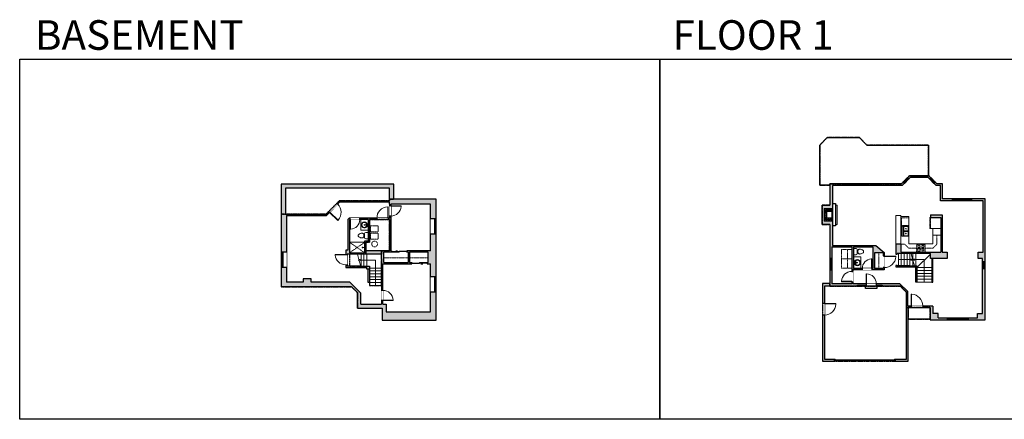
# Model space of a CAD drawing. Units: inches. Extents: x -1876 to 4124, y -2728 to -1480.
# Drawn here: x -1876 to 1201, y -2728 to -1480 of the extents above; entities that cross this region are included whole.
import ezdxf

# ---------------------------------------------------------------- set-up
doc = ezdxf.new("R2010")
doc.units = ezdxf.units.IN
doc.linetypes.add('Dash', pattern=[0.23622, 0.11811, -0.11811])
doc.layers.get('0').update_dxf_attribs({"color": 255})
doc.layers.get('Defpoints').update_dxf_attribs({"color": 6, "linetype": 'Dash'})
for name, color, linetype, lineweight in [('A-DOOR&WINDOWS', 4, 'Continuous', 9), ('A-OBJECT', 2, 'Continuous', 9), ('A-STAIRS', 1, 'Continuous', 15)]:
    doc.layers.add(name, color=color, linetype=linetype, lineweight=lineweight)
doc.layers.add('A-WALL', color=252, linetype='Continuous')
doc.styles.add('ATTR', font='romans.shx', dxfattribs={"width": 0.8, "height": 1.075})
doc.styles.get("Standard").update_dxf_attribs({"font": 'arial.ttf'})

# ---------------------------------------------------------------- blocks, each defined once
blk = doc.blocks.new('*U76')
at = {"layer": 'A-OBJECT', "linetype": 'ByBlock', "lineweight": -2}
for p, q in [((-10, 162), (-10, 51)), ((10, 162), (10, 51))]:
    blk.add_line(p, q, dxfattribs=at)
for centre, radius, start, end in [((0, 0), 241, 90, 270), ((0, 0), 201, 165.30711, 14.69289), ((-95, 19), 105, 120.79274, 162.19039), ((0, -318), 452, 91.20673, 109.20864), ((-51, 162), 12.7, 360, 180), ((-51, 162), 12.7, 180, 360), ((0, 0), 20.6, 360, 180), ((0, 162), 9.52, 360, 180), ((0, 51), 9.52, 180, 360), ((0, 0), 241, 270, 90), ((0, -318), 452, 70.79136, 88.79327), ((51, 162), 12.7, 0, 180), ((51, 162), 12.7, 180, 360), ((95, 19), 105, 17.80961, 59.20726), ((0, 0), 20.6, 180, 360)]:
    blk.add_arc(centre, radius, start, end, dxfattribs=at)
blk = doc.blocks.new('*U221')
at = {"color": 0, "linetype": 'ByBlock', "lineweight": -2}
for p, q in [((48.8, 79), (48.8, 0)), ((48.8, 0), (0, 0))]:
    blk.add_line(p, q, dxfattribs=at)
at = {"color": 0, "linetype": 'ByBlock', "lineweight": -2, "transparency": 33554687}
blk.add_lwpolyline([(3.5, 2.7), (0, 0), (3.5, -2.7)], dxfattribs=at)
blk = doc.blocks.new('blocks$0$Toilet-Domestic-2D - Toilet-Domestic-2D-1228486-SUBSTRUCTURE Copy 1')
at = {"layer": 'A-OBJECT', "color": 0, "linetype": 'ByBlock', "lineweight": -2}
for p, q in [((-48, 787), (-70, 774)), ((-13, 799), (-48, 787)), ((13, 799), (-13, 799)), ((48, 787), (13, 799)), ((70, 774), (48, 787)), ((-253, 0), (-253, 196)), ((-186, 545), (-190, 495)), ((-190, 495), (-188, 469)), ((-188, 469), (-184, 444)), ((-172, 596), (-186, 545)), ((-184, 444), (-177, 418)), ((-177, 418), (-163, 393)), ((-154, 647), (-172, 596)), ((-163, 393), (-132, 368)), ((-159, 291), (159, 291)), ((-130, 698), (-154, 647)), ((-132, 368), (-97, 355)), ((-123, 291), (-132, 368)), ((-95, 749), (-130, 698)), ((-97, 355), (-25, 342)), ((-70, 774), (-95, 749)), ((-25, 342), (25, 342)), ((25, 342), (97, 355)), ((95, 749), (70, 774)), ((130, 698), (95, 749)), ((97, 355), (132, 368)), ((123, 291), (132, 368)), ((154, 647), (130, 698)), ((132, 368), (163, 393)), ((172, 596), (154, 647)), ((163, 393), (177, 418)), ((186, 545), (172, 596)), ((177, 418), (184, 444)), ((184, 444), (188, 469)), ((190, 495), (186, 545)), ((188, 469), (190, 495)), ((253, 196), (253, 0))]:
    blk.add_line(p, q, dxfattribs=at)
blk.add_lwpolyline([(253, 0), (-253, 0)], dxfattribs=at)
for centre, start, end in [((-159, 196), 90, 180), ((159, 196), 0, 90)]:
    blk.add_arc(centre, 94.6, start, end, dxfattribs=at)
blk = doc.blocks.new('shower')
at = {"color": 0, "linetype": 'ByBlock', "lineweight": -2, "ltscale": 10, "transparency": 33554687}
for p, q in [((-1.8, 0), (1.8, 0)), ((-1.8, -0.4), (-1.8, 0)), ((1.8, -0.4), (1.8, 0)), ((-1.8, -0.4), (1.8, -0.4)), ((-0.4, -18.5), (-0.4, -0.4)), ((0, -18.9), (0, -18.9)), ((0.4, -18.5), (0.4, -0.4))]:
    blk.add_line(p, q, dxfattribs=at)
for radius, start, end in [(2.97, 97.61702, 82.38298), (0.394, 180, 0)]:
    blk.add_arc((0, -18.5), radius, start, end, dxfattribs=at)
blk = doc.blocks.new('*U222')
at = {"color": 0, "linetype": 'ByBlock', "lineweight": -2}
for p, q in [((33.8, 70), (33.8, 0)), ((33.8, 0), (0, 0))]:
    blk.add_line(p, q, dxfattribs=at)
at = {"color": 0, "linetype": 'ByBlock', "lineweight": -2, "transparency": 33554687}
blk.add_lwpolyline([(3.5, 2.7), (0, 0), (3.5, -2.7)], dxfattribs=at)
blk = doc.blocks.new('*U223')
at = {"color": 0, "linetype": 'ByBlock', "lineweight": -2}
blk.add_line((42.8, 0), (0, 0), dxfattribs=at)
at = {"color": 0, "linetype": 'ByBlock', "lineweight": -2, "transparency": 33554687}
blk.add_lwpolyline([(3.5, 2.7), (0, 0), (3.5, -2.7)], dxfattribs=at)
blk = doc.blocks.new('*U169')
blk.add_wipeout([(0, 30), (0, -195), (1486, -195), (1486, 30)]).dxf.layer = 'A-DOOR&WINDOWS'
at = {"color": 0, "linetype": 'ByBlock', "lineweight": -2, "transparency": 33554687}
blk.add_lwpolyline([(51, 1485), (0, 1485), (0, 0), (51, 0)], close=True, dxfattribs=at)
blk.add_arc((0, 0), 1486, 0, 86.82115, dxfattribs=at)
at = {"layer": 'A-WALL', "transparency": 33554687}
for points in [[(0, 0), (0, -165)], [(1486, 0), (1486, -165)]]:
    blk.add_lwpolyline(points, dxfattribs=at)
blk = doc.blocks.new('*U168')
blk.add_wipeout([(0, 30), (0, -195), (1238, -195), (1238, 30)]).dxf.layer = 'A-DOOR&WINDOWS'
at = {"color": 0, "linetype": 'ByBlock', "lineweight": -2, "transparency": 33554687}
blk.add_lwpolyline([(51, 1237), (0, 1237), (0, 0), (51, 0)], close=True, dxfattribs=at)
blk.add_arc((0, 0), 1238, 0, 86.82115, dxfattribs=at)
at = {"layer": 'A-WALL', "transparency": 33554687}
for points in [[(0, 0), (0, -165)], [(1238, 0), (1238, -165)]]:
    blk.add_lwpolyline(points, dxfattribs=at)
blk = doc.blocks.new('*U172')
blk.add_wipeout([(0, 30), (0, -195), (1321, -195), (1321, 30)]).dxf.layer = 'A-DOOR&WINDOWS'
at = {"color": 0, "linetype": 'ByBlock', "lineweight": -2, "transparency": 33554687}
blk.add_lwpolyline([(51, 1319), (0, 1319), (0, 0), (51, 0)], close=True, dxfattribs=at)
blk.add_arc((0, 0), 1321, 0, 86.82115, dxfattribs=at)
at = {"layer": 'A-WALL', "transparency": 33554687}
for points in [[(0, 0), (0, -165)], [(1321, 0), (1321, -165)]]:
    blk.add_lwpolyline(points, dxfattribs=at)
blk = doc.blocks.new('*U227')
blk.add_wipeout([(0, 30), (0, -236), (1321, -236), (1321, 30)]).dxf.layer = 'A-DOOR&WINDOWS'
at = {"color": 0, "linetype": 'ByBlock', "lineweight": -2, "transparency": 33554687}
blk.add_lwpolyline([(51, 1319), (0, 1319), (0, 0), (51, 0)], close=True, dxfattribs=at)
blk.add_arc((0, 0), 1321, 0, 86.82115, dxfattribs=at)
at = {"layer": 'A-WALL', "transparency": 33554687}
for points in [[(0, 0), (0, -206)], [(1321, 0), (1321, -206)]]:
    blk.add_lwpolyline(points, dxfattribs=at)
blk = doc.blocks.new('*U84')
at = {"layer": 'A-DOOR&WINDOWS', "transparency": 33554687}
blk.add_hatch(color=9, dxfattribs=at).paths.add_polyline_path([(14, 12.2), (14, 13.2), (11, 12.7)], flags=0)
at = {"layer": 'A-DOOR&WINDOWS', "color": 9, "transparency": 33554687}
for p, q in [((14, 13.2), (11, 12.7)), ((23, 12.7), (11, 12.7)), ((11, 12.7), (14, 12.2)), ((14, 12.2), (14, 13.2))]:
    blk.add_line(p, q, dxfattribs=at)
at = {"layer": 'A-DOOR&WINDOWS', "color": 0, "linetype": 'ByBlock', "lineweight": -2, "transparency": 33554687}
for points in [[(-53.3, 9.9), (-53.3, 6.6), (0, 6.6), (0, 9.9)], [(0, 6.6), (0, 3.2), (53.3, 3.2), (53.3, 6.6)]]:
    blk.add_lwpolyline(points, close=True, dxfattribs=at)
at = {"layer": 'A-WALL', "transparency": 33554687}
for points in [[(-53.3, 2.1), (-53.3, 11)], [(53.3, 2.1), (53.3, 11)]]:
    blk.add_lwpolyline(points, dxfattribs=at)
blk = doc.blocks.new('*U225')
at = {"color": 252}
blk.add_wipeout([(25.5, 0), (25.5, -18), (-22.5, -18), (-22.5, 0)], dxfattribs=at)
at = {"color": 4}
for points in [[(3, -6), (3, -3.7), (3, -3.7), (3, -2.3), (3, -2.3), (3, 0), (0, 0), (0, -6)], [(22.5, -6), (22.5, -3.7), (22.5, -3.7), (22.5, -2.3), (22.5, -2.3), (22.5, 0), (25.5, 0), (25.5, -6)], [(-19.5, -6), (-19.5, -3.7), (-19.5, -3.7), (-19.5, -2.3), (-19.5, -2.3), (-19.5, 0), (-22.5, 0), (-22.5, -6)], [(0, -6), (0, -3.7), (0, -3.7), (0, -2.3), (0, -2.3), (0, 0), (3, 0), (3, -6)]]:
    blk.add_lwpolyline(points, close=True, dxfattribs=at)
at = {"color": 9}
for points in [[(3, 0), (22.5, 0)], [(0, 0), (-19.5, 0)], [(0, -6), (-19.5, -6)], [(3, -6), (22.5, -6)]]:
    blk.add_lwpolyline(points, dxfattribs=at)
for points in [[(0, -3), (-19.5, -3), (-19.5, -3), (0, -3)], [(3, -3), (22.5, -3), (22.5, -3), (3, -3)]]:
    blk.add_lwpolyline(points, close=True, dxfattribs=at)
at = {"layer": 'A-WALL'}
for points in [[(25.5, 0), (25.5, -18)], [(-22.5, 0), (-22.5, -18)]]:
    blk.add_lwpolyline(points, dxfattribs=at)
blk = doc.blocks.new('*U226')
at = {"color": 252}
blk.add_wipeout([(25.5, 0), (25.5, -17), (-22.5, -17), (-22.5, 0)], dxfattribs=at)
at = {"color": 4}
for points in [[(3, -6), (3, -3.7), (3, -3.7), (3, -2.3), (3, -2.3), (3, 0), (0, 0), (0, -6)], [(22.5, -6), (22.5, -3.7), (22.5, -3.7), (22.5, -2.3), (22.5, -2.3), (22.5, 0), (25.5, 0), (25.5, -6)], [(-19.5, -6), (-19.5, -3.7), (-19.5, -3.7), (-19.5, -2.3), (-19.5, -2.3), (-19.5, 0), (-22.5, 0), (-22.5, -6)], [(0, -6), (0, -3.7), (0, -3.7), (0, -2.3), (0, -2.3), (0, 0), (3, 0), (3, -6)]]:
    blk.add_lwpolyline(points, close=True, dxfattribs=at)
at = {"color": 9}
for points in [[(3, 0), (22.5, 0)], [(0, 0), (-19.5, 0)], [(0, -6), (-19.5, -6)], [(3, -6), (22.5, -6)]]:
    blk.add_lwpolyline(points, dxfattribs=at)
for points in [[(0, -3), (-19.5, -3), (-19.5, -3), (0, -3)], [(3, -3), (22.5, -3), (22.5, -3), (3, -3)]]:
    blk.add_lwpolyline(points, close=True, dxfattribs=at)
at = {"layer": 'A-WALL'}
for points in [[(25.5, 0), (25.5, -17)], [(-22.5, 0), (-22.5, -17)]]:
    blk.add_lwpolyline(points, dxfattribs=at)
blk = doc.blocks.new('*U229')
at = {"layer": 'A-OBJECT', "color": 0, "linetype": 'ByBlock', "lineweight": -2}
for p, q in [((389, 54), (-295, 54)), ((-295, 54), (-295, -606)), ((389, 54), (389, -606)), ((-295, -547), (389, -547)), ((-295, -606), (389, -606))]:
    blk.add_line(p, q, dxfattribs=at)
at = {"layer": 'A-OBJECT', "color": 252, "linetype": 'Continuous', "lineweight": -2}
for p, q in [((-184, -59), (-225, -17)), ((-184, -196), (-225, -238)), ((-167, -343), (-198, -311)), ((-167, -445), (-198, -476)), ((-64, -343), (-33, -311)), ((-64, -445), (-33, -476)), ((-47, -59), (-5, -17)), ((-47, -196), (-5, -238)), ((152, -76), (121, -45)), ((152, -179), (121, -210)), ((158, -343), (127, -311)), ((158, -445), (127, -476)), ((255, -76), (286, -45)), ((255, -179), (286, -210)), ((261, -343), (292, -311)), ((261, -445), (292, -476))]:
    blk.add_line(p, q, dxfattribs=at)
at = {"layer": 'A-OBJECT', "color": 0, "linetype": 'Continuous', "lineweight": -2}
for p, q in [((-115, -128), (-115, -128)), ((-115, -394), (-115, -394)), ((203, -128), (203, -128)), ((209, -394), (209, -394))]:
    blk.add_line(p, q, dxfattribs=at)
for centre, radius in [((-115, -128), 122), ((-115, -394), 91.7), ((203, -128), 91.7), ((209, -394), 91.7), ((153, -577), 23.6), ((212, -577), 23.6), ((271, -577), 23.6), ((330, -577), 23.6)]:
    blk.add_circle(centre, radius, dxfattribs=at)
at = {"layer": 'A-OBJECT', "color": 250, "linetype": 'Continuous', "lineweight": -2}
for centre, radius in [((-115, -128), 108), ((-115, -394), 80.8), ((203, -128), 80.8), ((209, -394), 80.8)]:
    blk.add_circle(centre, radius, dxfattribs=at)
blk = doc.blocks.new('A$Caff266a9')
at = {"layer": 'A-OBJECT', "transparency": 33554687}
for points in [[(24, 10), (8, 10), (8, 30), (24, 30), (24, 40), (0, 40), (0, 0), (24, 0), (24, 10)], [(24, 30), (24, 10)]]:
    blk.add_lwpolyline(points, dxfattribs=at)
blk = doc.blocks.new('*U228')
at = {"layer": 'A-OBJECT', "color": 0, "linetype": 'ByBlock', "lineweight": -2, "transparency": 33554687}
for p, q in [((-36.3, -34.6), (-36.3, -36.5)), ((-34.8, -34.8), (-35.5, -36.7)), ((-1.5, -34.8), (-0.8, -36.7)), ((-0.1, -34.6), (-0.1, -36.5))]:
    blk.add_line(p, q, dxfattribs=at)
blk.add_lwpolyline([(-0.1, -35.3), (0, 0), (-36.2, 0), (-36.3, -35.3)], close=True, dxfattribs=at)
for points in [[(-36.3, -36), (-36.3, -37, 0.414214), (-36.1, -37.3), (-18.6, -37.3, 0.414214), (-18.4, -37), (-18.4, -36, 0.414214), (-18.6, -35.8), (-35.2, -35.8)], [(-0.1, -36), (-0.1, -37, -0.414214), (-0.3, -37.3), (-17.8, -37.3, -0.414214), (-18, -37), (-18, -36, -0.414214), (-17.8, -35.8), (-1.2, -35.8)]]:
    blk.add_lwpolyline(points, format="xyb", dxfattribs=at)
for centre, radius in [((-35.5, -34.6), 0.748), ((-35.9, -36.5), 0.394), ((-35.9, -36.5), 0.118), ((-35.5, -34.6), 0.118), ((-0.8, -34.6), 0.748), ((-0.8, -34.6), 0.118), ((-0.5, -36.5), 0.394), ((-0.5, -36.5), 0.118)]:
    blk.add_circle(centre, radius, dxfattribs=at)
blk = doc.blocks.new('*U73')
at = {"layer": 'A-DOOR&WINDOWS', "color": 0, "linetype": 'ByBlock', "lineweight": -2, "transparency": 33554687}
for points in [[(3, 0), (0, 0), (0, 4), (3, 4)], [(189, 2), (189, 0), (3, 0), (3, 2)], [(192, 0), (189, 0), (189, 4), (192, 4)]]:
    blk.add_lwpolyline(points, close=True, dxfattribs=at)
at = {"layer": 'A-WALL', "color": 0, "linetype": 'ByBlock', "lineweight": -2, "transparency": 33554687}
blk.add_line((0, 4), (0, 0), dxfattribs=at)
blk = doc.blocks.new("32'' Sink Double PV")
for p, q in [((-16, -4), (16, -4)), ((-0.75, -18.5), (-0.75, -6.5)), ((0.75, -6.5), (0.75, -18.5))]:
    blk.add_line(p, q)
for points in [[(-14.5, 0), (14.5, 0)], [(-16, -19.5), (-16, -1.5)], [(-14.5, -18.5), (-14.5, -6.5)], [(14.5, -21), (-14.5, -21)], [(-13.5, -5.5), (-1.75, -5.5)], [(-1.75, -19.5), (-13.5, -19.5)], [(1.75, -5.5), (13.5, -5.5)], [(13.5, -19.5), (1.75, -19.5)], [(14.5, -6.5), (14.5, -18.5)], [(16, -1.5), (16, -19.5)]]:
    blk.add_lwpolyline(points)
for centre, radius in [((-7.5, -12.5), 1), ((-7.5, -12.5), 0.5), ((7.5, -12.5), 1), ((7.5, -12.5), 0.5)]:
    blk.add_circle(centre, radius)
for centre, radius, start, end in [((-14.5, -1.5), 1.5, 90, 180), ((14.5, -1.5), 1.5, 0, 90), ((-14.5, -19.5), 1.5, 180, 270), ((-13.5, -6.5), 1, 90, 180), ((-13.5, -18.5), 1, 180, 270), ((-1.75, -6.5), 1, 0, 90), ((-1.75, -18.5), 1, 270, 0), ((1.75, -6.5), 1, 90, 180), ((1.75, -18.5), 1, 180, 270), ((13.5, -6.5), 1, 0, 90), ((13.5, -18.5), 1, 270, 0), ((14.5, -19.5), 1.5, 270, 0)]:
    blk.add_arc(centre, radius, start, end)
at = {"style": 'ATTR', "width": 0.8, "flags": 9}
blk.add_attdef('ESTCODE', (0, 0), '', height=0.0064, dxfattribs=at)
blk = doc.blocks.new('*U80')
at = {"layer": 'A-OBJECT', "linetype": 'Dash'}
for p, q in [((0, -13), (29.1, -13)), ((29.1, -13), (58.2, -13))]:
    blk.add_line(p, q, dxfattribs=at)
at = {"layer": 'A-OBJECT', "color": 0, "linetype": 'ByBlock', "lineweight": -2, "transparency": 33554687}
for points in [[(0, -31.3), (0, 0), (29.1, 0), (29.1, -31.3)], [(29.1, -31.3), (29.1, 0), (58.2, 0), (58.2, -31.3)]]:
    blk.add_lwpolyline(points, close=True, dxfattribs=at)
blk = doc.blocks.new('*U191')
at = {"color": 252}
blk.add_wipeout([(25.5, 0), (25.5, -6), (-22.5, -6), (-22.5, 0)], dxfattribs=at)
at = {"color": 4}
for points in [[(3, -6), (3, -3.7), (3, -3.7), (3, -2.3), (3, -2.3), (3, 0), (0, 0), (0, -6)], [(22.5, -6), (22.5, -3.7), (22.5, -3.7), (22.5, -2.3), (22.5, -2.3), (22.5, 0), (25.5, 0), (25.5, -6)], [(-19.5, -6), (-19.5, -3.7), (-19.5, -3.7), (-19.5, -2.3), (-19.5, -2.3), (-19.5, 0), (-22.5, 0), (-22.5, -6)], [(0, -6), (0, -3.7), (0, -3.7), (0, -2.3), (0, -2.3), (0, 0), (3, 0), (3, -6)]]:
    blk.add_lwpolyline(points, close=True, dxfattribs=at)
at = {"color": 9}
for points in [[(3, 0), (22.5, 0)], [(0, 0), (-19.5, 0)], [(0, -6), (-19.5, -6)], [(3, -6), (22.5, -6)]]:
    blk.add_lwpolyline(points, dxfattribs=at)
for points in [[(0, -3), (-19.5, -3), (-19.5, -3), (0, -3)], [(3, -3), (22.5, -3), (22.5, -3), (3, -3)]]:
    blk.add_lwpolyline(points, close=True, dxfattribs=at)
at = {"layer": 'A-WALL'}
for points in [[(25.5, 0), (25.5, -6)], [(-22.5, 0), (-22.5, -6)]]:
    blk.add_lwpolyline(points, dxfattribs=at)
blk = doc.blocks.new('*U230')
at = {"color": 252}
blk.add_wipeout([(20, 0), (20, -6), (0, -6), (0, 0)], dxfattribs=at)
at = {"color": 4}
for points in [[(3, -6), (3, -3.7), (3, -3.7), (3, -2.3), (3, -2.3), (3, 0), (0, 0), (0, -6)], [(17, -6), (17, -3.7), (17, -3.7), (17, -2.3), (17, -2.3), (17, 0), (20, 0), (20, -6)]]:
    blk.add_lwpolyline(points, close=True, dxfattribs=at)
at = {"color": 9}
for points in [[(3, 0), (17, 0)], [(3, -6), (17, -6)]]:
    blk.add_lwpolyline(points, dxfattribs=at)
blk.add_lwpolyline([(3, -3), (17, -3), (17, -3), (3, -3)], close=True, dxfattribs=at)
at = {"layer": 'A-WALL'}
for points in [[(0, 0), (0, -6)], [(20, 0), (20, -6)]]:
    blk.add_lwpolyline(points, dxfattribs=at)
blk = doc.blocks.new('*U231')
at = {"color": 252}
blk.add_wipeout([(42, 0), (42, -6), (0, -6), (0, 0)], dxfattribs=at)
at = {"color": 4}
for points in [[(3, -6), (3, -3.7), (3, -3.7), (3, -2.3), (3, -2.3), (3, 0), (0, 0), (0, -6)], [(39, -6), (39, -3.7), (39, -3.7), (39, -2.3), (39, -2.3), (39, 0), (42, 0), (42, -6)]]:
    blk.add_lwpolyline(points, close=True, dxfattribs=at)
at = {"color": 9}
for points in [[(3, 0), (39, 0)], [(3, -6), (39, -6)]]:
    blk.add_lwpolyline(points, dxfattribs=at)
blk.add_lwpolyline([(3, -3), (39, -3), (39, -3), (3, -3)], close=True, dxfattribs=at)
at = {"layer": 'A-WALL'}
for points in [[(0, 0), (0, -6)], [(42, 0), (42, -6)]]:
    blk.add_lwpolyline(points, dxfattribs=at)
blk = doc.blocks.new('*U189')
at = {"color": 252}
blk.add_wipeout([(24, 0), (24, -6), (0, -6), (0, 0)], dxfattribs=at)
at = {"color": 4}
for points in [[(3, -6), (3, -3.7), (3, -3.7), (3, -2.3), (3, -2.3), (3, 0), (0, 0), (0, -6)], [(21, -6), (21, -3.7), (21, -3.7), (21, -2.3), (21, -2.3), (21, 0), (24, 0), (24, -6)]]:
    blk.add_lwpolyline(points, close=True, dxfattribs=at)
at = {"color": 9}
for points in [[(3, 0), (21, 0)], [(3, -6), (21, -6)]]:
    blk.add_lwpolyline(points, dxfattribs=at)
blk.add_lwpolyline([(3, -3), (21, -3), (21, -3), (3, -3)], close=True, dxfattribs=at)
at = {"layer": 'A-WALL'}
for points in [[(0, 0), (0, -6)], [(24, 0), (24, -6)]]:
    blk.add_lwpolyline(points, dxfattribs=at)
blk = doc.blocks.new('*U232')
at = {"color": 252}
blk.add_wipeout([(19.5, 0), (19.5, -6), (-16.5, -6), (-16.5, 0)], dxfattribs=at)
at = {"color": 4}
for points in [[(-13.5, -6), (-13.5, -3.7), (-13.5, -3.7), (-13.5, -2.3), (-13.5, -2.3), (-13.5, 0), (-16.5, 0), (-16.5, -6)], [(3, -6), (3, -3.7), (3, -3.7), (3, -2.3), (3, -2.3), (3, 0), (0, 0), (0, -6)], [(0, -6), (0, -3.7), (0, -3.7), (0, -2.3), (0, -2.3), (0, 0), (3, 0), (3, -6)], [(16.5, -6), (16.5, -3.7), (16.5, -3.7), (16.5, -2.3), (16.5, -2.3), (16.5, 0), (19.5, 0), (19.5, -6)]]:
    blk.add_lwpolyline(points, close=True, dxfattribs=at)
at = {"color": 9}
for points in [[(0, 0), (-13.5, 0)], [(3, 0), (16.5, 0)], [(0, -6), (-13.5, -6)], [(3, -6), (16.5, -6)]]:
    blk.add_lwpolyline(points, dxfattribs=at)
for points in [[(0, -3), (-13.5, -3), (-13.5, -3), (0, -3)], [(3, -3), (16.5, -3), (16.5, -3), (3, -3)]]:
    blk.add_lwpolyline(points, close=True, dxfattribs=at)
at = {"layer": 'A-WALL'}
for points in [[(-16.5, 0), (-16.5, -6)], [(19.5, 0), (19.5, -6)]]:
    blk.add_lwpolyline(points, dxfattribs=at)
blk = doc.blocks.new('*U233')
blk.add_wipeout([(0, 30), (0, -278), (1486, -278), (1486, 30)]).dxf.layer = 'A-DOOR&WINDOWS'
at = {"color": 0, "linetype": 'ByBlock', "lineweight": -2, "transparency": 33554687}
blk.add_lwpolyline([(51, 1485), (0, 1485), (0, 0), (51, 0)], close=True, dxfattribs=at)
blk.add_arc((0, 0), 1486, 0, 86.82115, dxfattribs=at)
at = {"layer": 'A-WALL', "transparency": 33554687}
for points in [[(0, 0), (0, -248)], [(1486, 0), (1486, -248)]]:
    blk.add_lwpolyline(points, dxfattribs=at)
blk = doc.blocks.new('*U234')
at = {"color": 252}
blk.add_wipeout([(14, 0), (14, -6), (0, -6), (0, 0)], dxfattribs=at)
at = {"color": 4}
for points in [[(3, -6), (3, -3.7), (3, -3.7), (3, -2.3), (3, -2.3), (3, 0), (0, 0), (0, -6)], [(11, -6), (11, -3.7), (11, -3.7), (11, -2.3), (11, -2.3), (11, 0), (14, 0), (14, -6)]]:
    blk.add_lwpolyline(points, close=True, dxfattribs=at)
at = {"color": 9}
for points in [[(3, 0), (11, 0)], [(3, -6), (11, -6)]]:
    blk.add_lwpolyline(points, dxfattribs=at)
blk.add_lwpolyline([(3, -3), (11, -3), (11, -3), (3, -3)], close=True, dxfattribs=at)
at = {"layer": 'A-WALL'}
for points in [[(0, 0), (0, -6)], [(14, 0), (14, -6)]]:
    blk.add_lwpolyline(points, dxfattribs=at)
blk = doc.blocks.new('*U235')
at = {"color": 252}
blk.add_wipeout([(34.5, 0), (34.5, -6), (-31.5, -6), (-31.5, 0)], dxfattribs=at)
at = {"color": 4}
for points in [[(3, -6), (3, -3.7), (3, -3.7), (3, -2.3), (3, -2.3), (3, 0), (0, 0), (0, -6)], [(31.5, -6), (31.5, -3.7), (31.5, -3.7), (31.5, -2.3), (31.5, -2.3), (31.5, 0), (34.5, 0), (34.5, -6)], [(-28.5, -6), (-28.5, -3.7), (-28.5, -3.7), (-28.5, -2.3), (-28.5, -2.3), (-28.5, 0), (-31.5, 0), (-31.5, -6)], [(0, -6), (0, -3.7), (0, -3.7), (0, -2.3), (0, -2.3), (0, 0), (3, 0), (3, -6)]]:
    blk.add_lwpolyline(points, close=True, dxfattribs=at)
at = {"color": 9}
for points in [[(3, 0), (31.5, 0)], [(0, 0), (-28.5, 0)], [(0, -6), (-28.5, -6)], [(3, -6), (31.5, -6)]]:
    blk.add_lwpolyline(points, dxfattribs=at)
for points in [[(0, -3), (-28.5, -3), (-28.5, -3), (0, -3)], [(3, -3), (31.5, -3), (31.5, -3), (3, -3)]]:
    blk.add_lwpolyline(points, close=True, dxfattribs=at)
at = {"layer": 'A-WALL'}
for points in [[(34.5, 0), (34.5, -6)], [(-31.5, 0), (-31.5, -6)]]:
    blk.add_lwpolyline(points, dxfattribs=at)
blk = doc.blocks.new('*U236')
at = {"color": 252}
blk.add_wipeout([(22, 0), (22, -8), (0, -8), (0, 0)], dxfattribs=at)
at = {"color": 4}
for points in [[(3, -6), (3, -3.7), (3, -3.7), (3, -2.3), (3, -2.3), (3, 0), (0, 0), (0, -6)], [(19, -6), (19, -3.7), (19, -3.7), (19, -2.3), (19, -2.3), (19, 0), (22, 0), (22, -6)]]:
    blk.add_lwpolyline(points, close=True, dxfattribs=at)
at = {"color": 9}
for points in [[(3, 0), (19, 0)], [(3, -6), (19, -6)]]:
    blk.add_lwpolyline(points, dxfattribs=at)
blk.add_lwpolyline([(3, -3), (19, -3), (19, -3), (3, -3)], close=True, dxfattribs=at)
at = {"layer": 'A-WALL'}
for points in [[(0, 0), (0, -8)], [(22, 0), (22, -8)]]:
    blk.add_lwpolyline(points, dxfattribs=at)
blk = doc.blocks.new('*U238')
at = {"color": 252}
blk.add_wipeout([(31.5, 0), (31.5, -6), (-28.5, -6), (-28.5, 0)], dxfattribs=at)
at = {"color": 4}
for points in [[(3, -6), (3, -3.7), (3, -3.7), (3, -2.3), (3, -2.3), (3, 0), (0, 0), (0, -6)], [(28.5, -6), (28.5, -3.7), (28.5, -3.7), (28.5, -2.3), (28.5, -2.3), (28.5, 0), (31.5, 0), (31.5, -6)], [(-25.5, -6), (-25.5, -3.7), (-25.5, -3.7), (-25.5, -2.3), (-25.5, -2.3), (-25.5, 0), (-28.5, 0), (-28.5, -6)], [(0, -6), (0, -3.7), (0, -3.7), (0, -2.3), (0, -2.3), (0, 0), (3, 0), (3, -6)]]:
    blk.add_lwpolyline(points, close=True, dxfattribs=at)
at = {"color": 9}
for points in [[(3, 0), (28.5, 0)], [(0, 0), (-25.5, 0)], [(0, -6), (-25.5, -6)], [(3, -6), (28.5, -6)]]:
    blk.add_lwpolyline(points, dxfattribs=at)
for points in [[(0, -3), (-25.5, -3), (-25.5, -3), (0, -3)], [(3, -3), (28.5, -3), (28.5, -3), (3, -3)]]:
    blk.add_lwpolyline(points, close=True, dxfattribs=at)
at = {"layer": 'A-WALL'}
for points in [[(31.5, 0), (31.5, -6)], [(-28.5, 0), (-28.5, -6)]]:
    blk.add_lwpolyline(points, dxfattribs=at)

msp = doc.modelspace()

# ---------------------------------------------------------------- hatches: boundary and pattern name
at = {"layer": 'A-OBJECT', "transparency": 33554687}
h = msp.add_hatch(dxfattribs=at)
h.set_pattern_fill('ANSI31', color=256, scale=25, angle=375)
h.set_pattern_definition([(60, (-15736.0196, -5901.5115), (-2.7063294, 1.5625), [])])
h.paths.add_polyline_path([(662, -2069), (638, -2069), (638, -2109), (662, -2109), (662, -2099), (646, -2099), (646, -2079), (662, -2079)])
at = {"layer": 'A-WALL'}
h = msp.add_hatch(color=256, dxfattribs=at)
h.dxf.hatch_style = 1
h.paths.add_polyline_path([(994, -2397), (978, -2397), (978, -2373), (960, -2373), (960, -2379), (969, -2379), (969, -2417), (1022.5, -2417), (1022.5, -2411), (994, -2411)])
h.paths.add_polyline_path([(1141, -2258), (1133, -2258), (1133, -2397), (1117, -2397), (1117, -2411), (1088.5, -2411), (1088.5, -2417), (1141, -2417)])
h.paths.add_polyline_path([(1141, -2039), (1098.5, -2039), (1098.5, -2045), (1135, -2045), (1135, -2206), (1119, -2206), (1119, -2225), (1133, -2225), (1133, -2236), (1141, -2236)])
h.paths.add_polyline_path([(1022, -2206), (1007, -2206), (1007, -2089), (970, -2089), (970, -2097), (1003, -2097), (1003, -2206), (878, -2206), (878, -2180), (862, -2180), (862, -2212), (866, -2212), (866, -2210), (970, -2210), (970, -2225), (1022, -2225)])
h.paths.add_polyline_path([(1008, -1992), (990.5, -1992), (985.4, -1986.9), (981.1, -1991.1), (988, -1998), (1002, -1998), (1002, -2045), (1038.5, -2045), (1038.5, -2039), (1008, -2039)])
h.paths.add_polyline_path([(965.5, -1967), (960.5, -1967), (960.5, -1973), (963, -1973), (967, -1977), (971.2, -1972.8)])
h.paths.add_polyline_path([(912.5, -1967), (904.5, -1967), (898.9, -1972.6), (903.1, -1976.9), (907, -1973), (912.5, -1973)])
h.paths.add_polyline_path([(889, -1991), (884.8, -1986.8), (879.5, -1992), (806, -1992), (806, -1998), (882, -1998)])
h.paths.add_polyline_path([(782, -1992), (772, -1992), (772, -1998), (782, -1998)])
h.paths.add_polyline_path([(730, -1992), (721, -1992), (721, -1998), (730, -1998)], flags=17)
h.paths.add_polyline_path([(697, -1992), (656, -1992), (656, -2059), (632, -2059), (632, -2119), (656, -2119), (656, -2224.5), (662, -2224.5), (662, -2189), (724, -2189), (724, -2266), (728, -2266), (728, -2261), (757, -2261), (757, -2257), (730, -2257), (730, -2189), (790, -2189), (790, -2257), (787, -2257), (787, -2261), (826, -2261), (826, -2254), (822, -2254), (822, -2257), (795, -2257), (795, -2207.6), (822, -2207.6), (822, -2218), (826, -2218), (826, -2206.6), (800, -2185), (664, -2185), (664, -1998), (697, -1998)])
h.paths.add_polyline_path([(662, -2069), (662, -2079), (662, -2099), (662, -2109), (638, -2109), (638, -2069)], flags=16)
h.paths.add_polyline_path([(662, -2260.5), (656, -2260.5), (656, -2304), (633, -2304), (633, -2366), (639, -2366), (639, -2312), (662, -2312), (742, -2312), (742, -2309), (769, -2309), (769, -2305), (728, -2305), (728, -2298), (724, -2298), (724, -2305), (662, -2305)])
h.paths.add_polyline_path([(905, -2248), (866, -2248), (866, -2247), (862, -2247), (862, -2252), (905, -2252)])
h.paths.add_polyline_path([(875, -2305), (801, -2305), (801, -2309), (819, -2309), (819, -2312), (876.3, -2312), (895, -2330.7), (895, -2373), (895, -2540), (861, -2540), (861, -2544), (861, -2546), (901, -2546), (901, -2379), (910, -2379), (910, -2373), (899, -2373), (899, -2329)])
h.paths.add_polyline_path([(639, -2402), (633, -2402), (633, -2546), (669, -2546), (669, -2540), (639, -2540)])
h = msp.add_hatch(color=256, dxfattribs=at)
h.dxf.hatch_style = 1
h.paths.add_polyline_path([(-574, -2149.5), (-580, -2149.5), (-592, -2149.5), (-592, -2202), (-666, -2202), (-666, -2206), (-662, -2206), (-662, -2238), (-738, -2238), (-738, -2206), (-714, -2206), (-714, -2204), (-714, -2202), (-716, -2202), (-716, -2093), (-720, -2093), (-720, -2100), (-724, -2100), (-724, -2104), (-720, -2104), (-720, -2202), (-794, -2202), (-794, -2175), (-783, -2175), (-783, -2104), (-760, -2104), (-760, -2100), (-813, -2100), (-813, -2104), (-787, -2104), (-787, -2171), (-798, -2171), (-798, -2207.5), (-845, -2207.5), (-845, -2104), (-843, -2104), (-843, -2100), (-846, -2100), (-850, -2104), (-850, -2200), (-857, -2200), (-857, -2207.5), (-857, -2213), (-853, -2213), (-853, -2211.5), (-745, -2211.5), (-745, -2226.5), (-745, -2325), (-741, -2325), (-741, -2242), (-651, -2242), (-651, -2238), (-658, -2238), (-658, -2206), (-599, -2206), (-599, -2238), (-603, -2238), (-603, -2240), (-603, -2242), (-592, -2242), (-592, -2283), (-574, -2283)])
h.paths.add_polyline_path([(-574, -2331), (-580, -2331), (-592, -2331), (-592, -2392.5), (-731, -2392.5), (-731, -2368.5), (-741, -2368.5), (-741, -2357), (-745, -2357), (-745, -2368.5), (-810, -2368.5), (-810, -2333.5), (-844, -2299.5), (-965, -2299.5), (-965, -2289), (-990, -2289), (-990, -2299.5), (-1042, -2299.5), (-1042, -2253), (-1059, -2253), (-1059, -2313.5), (-1053, -2313.5), (-838.7, -2313.5), (-820, -2332.1), (-820, -2380.5), (-743, -2380.5), (-743, -2418.5), (-574, -2418.5)])
h.paths.add_polyline_path([(-574, -2040.5), (-707, -2040.5), (-707, -1993.5), (-1059, -1993.5), (-1059, -2205), (-1053, -2205), (-1042, -2205), (-1042, -2091), (-917, -2091), (-907.5, -2081.5), (-910.3, -2078.7), (-918.7, -2087), (-1045, -2087), (-1045, -2005.5), (-720, -2005.5), (-720, -2045), (-876.7, -2045), (-884.9, -2053.2), (-882, -2056), (-875, -2049), (-720, -2049), (-720, -2055.5), (-720, -2061), (-716, -2061), (-716, -2055.5), (-592, -2055.5), (-592, -2101.5), (-574, -2101.5)])
h.paths.add_polyline_path([(-783, -2249.5), (-810, -2249.5), (-853, -2249.5), (-853, -2245), (-857, -2245), (-857, -2253.5), (-810, -2253.5), (-791, -2253.5), (-791, -2259), (-783, -2259)], flags=17)

# ---------------------------------------------------------------- linework, layer by layer
at = {"layer": 'A-OBJECT', "transparency": 33554687}
for p, q in [((-798, -2174), (-845, -2174)), ((-798, -2175), (-845, -2175))]:
    msp.add_line(p, q, dxfattribs=at)
at = {"layer": 'A-OBJECT', "linetype": 'Dash', "transparency": 33554687}
for p, q in [((-845, -2207.5), (-798, -2175)), ((-845, -2175), (-798, -2207.5)), ((808.5, -2207.6), (808.5, -2257)), ((-662, -2223), (-738, -2223)), ((-658, -2223), (-599, -2223))]:
    msp.add_line(p, q, dxfattribs=at)
at = {"layer": 'A-OBJECT', "transparency": 33554687}
for points in [[(673, -2059), (679, -2059), (679, -2119), (673, -2119)], [(878, -2094), (878, -2091), (862, -2091), (862, -2180)], [(-810, -2104), (-810, -2137), (-787, -2137)], [(978, -2153), (978, -2180), (903, -2180), (903, -2094), (878, -2094), (878, -2180)], [(753, -2257), (753, -2220), (730, -2220)]]:
    msp.add_lwpolyline(points, dxfattribs=at)
at = {"layer": 'A-OBJECT', "linetype": 'Dash', "transparency": 33554687}
for points in [[(903, -2122), (880, -2122), (880, -2099), (903, -2099)], [(-780, -2142), (-756, -2142), (-756, -2124), (-780, -2124)], [(-780, -2165), (-756, -2165), (-756, -2146), (-780, -2146)]]:
    msp.add_lwpolyline(points, close=True, dxfattribs=at)
for points in [[(970, -2097), (970, -2132), (978, -2132)], [(990.5, -2153), (990.5, -2181), (978, -2193), (902, -2193), (890, -2181), (878, -2181)]]:
    msp.add_lwpolyline(points, dxfattribs=at)
at = {"layer": 'A-OBJECT', "transparency": 33554687}
msp.add_lwpolyline([(978, -2153), (1003, -2153), (1003, -2132), (978, -2132)], close=True, dxfattribs=at)
at = {"layer": 'A-OBJECT', "linetype": 'Dash', "transparency": 33554687}
msp.add_circle((-767, -2180), 9, dxfattribs=at)
at = {"layer": 'A-STAIRS'}
for p, q in [((-809, -2211.5), (-809, -2249.5)), ((-800, -2211.5), (-800, -2249.5)), ((-791, -2211.5), (-791, -2249.5)), ((870, -2210), (870, -2248)), ((879, -2210), (879, -2248)), ((888, -2210), (888, -2248)), ((897, -2210), (897, -2248)), ((906, -2210), (906, -2248)), ((915, -2210), (915, -2248)), ((924, -2210), (924, -2248)), ((928, -2254), (970, -2212)), ((-783, -2255.5), (-745, -2255.5)), ((-783, -2264.5), (-745, -2264.5)), ((-783, -2273.5), (-745, -2273.5)), ((928, -2254), (974, -2254)), ((928, -2263), (974, -2263)), ((928, -2272), (974, -2272)), ((-783, -2282.5), (-745, -2282.5)), ((-783, -2291.5), (-745, -2291.5)), ((-783, -2300.5), (-745, -2300.5)), ((928, -2281), (974, -2281)), ((928, -2290), (974, -2290)), ((928, -2299), (974, -2299)), ((-783, -2309.5), (-745, -2309.5))]:
    msp.add_line(p, q, dxfattribs=at)
for points in [[(-810, -2249.5), (-814.7, -2232.5), (-817.2, -2232.2), (-812.8, -2228.8), (-815.7, -2228.6), (-820.4, -2211.5)], [(920, -2248), (915.3, -2231), (912.8, -2230.7), (917.2, -2227.3), (914.2, -2227.1), (909.5, -2210)]]:
    msp.add_lwpolyline(points, dxfattribs=at)
at = {"layer": 'A-WALL'}
for p, q in [((624, -1871.2), (647, -1848.2)), ((624, -1996.2), (624, -1871.2)), ((647, -1848.2), (748, -1848.2)), ((771, -1871.2), (748, -1848.2)), ((771, -1871.2), (964, -1871.2)), ((964, -1871.2), (964, -1967)), ((879.5, -1992), (904.5, -1967)), ((965.5, -1967), (904.5, -1967)), ((990.5, -1992), (965.5, -1967)), ((-707, -1993.5), (-1059, -1993.5)), ((-1059, -1993.5), (-1059, -2313.5)), ((-707, -2040.5), (-707, -1993.5)), ((656, -1996.2), (624, -1996.2)), ((879.5, -1992), (656, -1992)), ((656, -1992), (656, -2059)), ((882, -1998), (664, -1998)), ((664, -1998), (664, -2185)), ((882, -1998), (907, -1973)), ((963, -1973), (907, -1973)), ((988, -1998), (963, -1973)), ((1002, -1998), (988, -1998)), ((1008, -1992), (990.5, -1992)), ((1002, -2045), (1002, -1998)), ((1008, -2039), (1008, -1992)), ((-720, -2005.5), (-1045, -2005.5)), ((-1045, -2005.5), (-1045, -2087)), ((-720, -2045), (-720, -2005.5)), ((-918.7, -2087), (-876.7, -2045)), ((-917, -2091), (-875, -2049)), ((-876.7, -2045), (-720, -2045)), ((-875, -2049), (-720, -2049)), ((-720, -2055.5), (-720, -2049)), ((-720, -2055.5), (-720, -2100)), ((-592, -2055.5), (-716, -2055.5)), ((-716, -2055.5), (-716, -2202)), ((-574, -2040.5), (-707, -2040.5)), ((-592, -2202), (-592, -2055.5)), ((-574, -2418.5), (-574, -2040.5)), ((632, -2059), (656, -2059)), ((632, -2119), (632, -2059)), ((1135, -2045), (1002, -2045)), ((1141, -2039), (1008, -2039)), ((1135, -2206), (1135, -2045)), ((1141, -2417), (1141, -2039)), ((-1045, -2087), (-918.7, -2087)), ((-1042, -2091), (-917, -2091)), ((-1042, -2091), (-1042, -2299.5)), ((970, -2089), (1007, -2089)), ((970, -2089), (970, -2097)), ((1007, -2089), (1007, -2206)), ((-850, -2104), (-846, -2100)), ((-850, -2104), (-850, -2200)), ((-720, -2100), (-846, -2100)), ((-845, -2104.7), (-844.3, -2104)), ((-845, -2104.7), (-845, -2207.5)), ((-787, -2104), (-844.3, -2104)), ((-787, -2104), (-787, -2171)), ((-720, -2104), (-783, -2104)), ((-783, -2104), (-783, -2175)), ((-720, -2104), (-720, -2202)), ((656, -2119), (632, -2119)), ((656, -2119), (656, -2304)), ((970, -2097), (1003, -2097)), ((1003, -2097), (1003, -2206)), ((-787, -2171), (-798, -2171)), ((-798, -2171), (-798, -2207.5)), ((-794, -2175), (-794, -2202)), ((-783, -2175), (-794, -2175)), ((862, -2180), (862, -2212)), ((862, -2180), (878, -2180)), ((878, -2180), (878, -2206)), ((-850, -2200), (-857, -2200)), ((-857, -2200), (-857, -2207.5)), ((-857, -2207.5), (-857, -2253.5)), ((-745, -2211.5), (-853, -2211.5)), ((-853, -2211.5), (-853, -2249.5)), ((-845, -2207.5), (-798, -2207.5)), ((-720, -2202), (-794, -2202)), ((-745, -2226.5), (-745, -2211.5)), ((-738, -2238), (-738, -2206)), ((-714, -2206), (-738, -2206)), ((-714, -2202), (-716, -2202)), ((-714, -2202), (-714, -2206)), ((-592, -2202), (-666, -2202)), ((-666, -2206), (-666, -2202)), ((-662, -2206), (-666, -2206)), ((-662, -2206), (-662, -2238)), ((-599, -2206), (-658, -2206)), ((-658, -2206), (-658, -2238)), ((-599, -2238), (-599, -2206)), ((662, -2189), (724, -2189)), ((662, -2189), (662, -2305)), ((664, -2185), (800, -2185)), ((724, -2189), (724, -2305)), ((730, -2189), (730, -2257)), ((730, -2189), (790, -2189)), ((790, -2189), (790, -2257)), ((822, -2207.6), (795, -2207.6)), ((795, -2207.6), (795, -2257)), ((800, -2185), (826, -2206.6)), ((822, -2207.6), (822, -2257)), ((826, -2206.6), (826, -2261)), ((862, -2212), (866, -2212)), ((970, -2210), (866, -2210)), ((866, -2210), (866, -2212)), ((878, -2206), (1003, -2206)), ((970, -2225), (970, -2210)), ((1007, -2206), (1022, -2206)), ((1022, -2206), (1022, -2225)), ((1119, -2225), (1119, -2206)), ((1119, -2206), (1135, -2206)), ((-745, -2226.5), (-745, -2368.5)), ((-741, -2368.5), (-741, -2242)), ((-741, -2242), (-651, -2242)), ((-738, -2238), (-662, -2238)), ((-658, -2238), (-651, -2238)), ((-651, -2242), (-651, -2238)), ((-603, -2238), (-603, -2242)), ((-603, -2238), (-599, -2238)), ((-603, -2242), (-592, -2242)), ((-592, -2392.5), (-592, -2242)), ((1022, -2225), (970, -2225)), ((974, -2225), (974, -2299)), ((978, -2299), (978, -2225)), ((1133, -2225), (1119, -2225)), ((1133, -2397), (1133, -2225)), ((-857, -2253.5), (-810, -2253.5)), ((-810, -2249.5), (-853, -2249.5)), ((-810, -2249.5), (-783, -2249.5)), ((-810, -2253.5), (-791, -2253.5)), ((-791, -2259), (-791, -2253.5)), ((-783, -2259), (-791, -2259)), ((-787, -2300.5), (-787, -2259)), ((-783, -2249.5), (-783, -2309.5)), ((826, -2261), (728, -2261)), ((728, -2261), (728, -2305)), ((790, -2257), (730, -2257)), ((822, -2257), (795, -2257)), ((866, -2247), (862, -2247)), ((862, -2247), (862, -2252)), ((862, -2252), (905, -2252)), ((866, -2247), (866, -2248)), ((905, -2248), (866, -2248)), ((905, -2252), (905, -2248)), ((905, -2248), (928, -2248)), ((905, -2252), (924, -2252)), ((924, -2299), (924, -2252)), ((928, -2248), (928, -2299)), ((-990, -2299.5), (-1042, -2299.5)), ((-965, -2289), (-990, -2289)), ((-990, -2289), (-990, -2299.5)), ((-965, -2299.5), (-965, -2289)), ((-844, -2299.5), (-965, -2299.5)), ((-844, -2299.5), (-810, -2333.5)), ((-783, -2300.5), (-787, -2300.5)), ((633, -2304), (633, -2546)), ((656, -2304), (633, -2304)), ((724, -2305), (662, -2305)), ((875, -2305), (728, -2305)), ((875, -2305), (899, -2329)), ((928, -2299), (924, -2299)), ((974, -2299), (978, -2299)), ((-1053, -2313.5), (-1059, -2313.5)), ((-838.7, -2313.5), (-1053, -2313.5)), ((-838.7, -2313.5), (-820, -2332.1)), ((-820, -2380.5), (-820, -2332.1)), ((-810, -2368.5), (-810, -2333.5)), ((662, -2312), (639, -2312)), ((639, -2312), (639, -2540)), ((742, -2312), (662, -2312)), ((742, -2312), (742, -2309)), ((742, -2309), (819, -2309)), ((819, -2309), (819, -2312)), ((876.3, -2312), (819, -2312)), ((876.3, -2312), (895, -2330.7)), ((895, -2373), (895, -2330.7)), ((899, -2373), (899, -2329)), ((-810, -2368.5), (-745, -2368.5)), ((-741, -2368.5), (-731, -2368.5)), ((-731, -2368.5), (-731, -2392.5)), ((-820, -2380.5), (-743, -2380.5)), ((-743, -2380.5), (-743, -2418.5)), ((-731, -2392.5), (-592, -2392.5)), ((895, -2540), (895, -2373)), ((899, -2373), (978, -2373)), ((901, -2379), (969, -2379)), ((901, -2546), (901, -2379)), ((910, -2379), (910, -2373)), ((946, -2373), (946, -2379)), ((960, -2373), (960, -2379)), ((969, -2379), (969, -2417)), ((978, -2374), (978, -2397)), ((994, -2397), (978, -2397)), ((994, -2411), (994, -2397)), ((1117, -2411), (1117, -2397)), ((1117, -2397), (1133, -2397)), ((-743, -2418.5), (-574, -2418.5)), ((969, -2415), (901, -2415)), ((969, -2417), (1141, -2417)), ((994, -2411), (1117, -2411)), ((633, -2546), (669, -2546)), ((639, -2540), (669, -2540)), ((669, -2540), (669, -2546)), ((861, -2546), (861, -2540)), ((861, -2540), (895, -2540)), ((861, -2546), (901, -2546))]:
    msp.add_line(p, q, dxfattribs=at)
for points in [[(664, -2054), (673, -2054), (673, -2123), (664, -2123)], [(803, -2309), (803, -2319), (767, -2319), (767, -2309)]]:
    msp.add_lwpolyline(points, dxfattribs=at)
at = {"layer": 'Defpoints', "color": 255, "linetype": 'Continuous', "elevation": 0}
for points in [[(-1876, -1602.6), (124, -1602.6), (124, -2727.6), (-1876, -2727.6)], [(124, -1602.6), (2124, -1602.6), (2124, -2727.6), (124, -2727.6)]]:
    msp.add_lwpolyline(points, close=True, dxfattribs=at)

# ---------------------------------------------------------------- block references
at = {"layer": 'A-DOOR&WINDOWS', "transparency": 33554687, "xscale": -0.4506616870520158, "yscale": 0.4506616870520158, "zscale": 0.4506616870520158}
msp.add_blockref('*U84', (-690, -2207), dxfattribs=at)
at = {"layer": 'A-DOOR&WINDOWS', "transparency": 33554687, "xscale": -0.4506616870520158, "yscale": 0.4506616870520158, "zscale": 0.4506616870520158, "rotation": 180}
msp.add_blockref('*U84', (-627, -2237), dxfattribs=at)
at = {"layer": 'A-DOOR&WINDOWS'}
msp.add_blockref('*U73', (669, -2544), dxfattribs=at)
at = {"layer": 'A-OBJECT', "color": 7, "true_color": 0xffffff}
msp.add_blockref('A$Caff266a9', (638, -2109), dxfattribs=at)
at = {"layer": 'A-OBJECT', "transparency": 33554687}
for name, p, xscale, yscale, zscale, rotation in [('*U76', (-798.5, -2120.5), 0.03935794656299858, 0.03935794656299858, 0.03935794656299858, 270), ('blocks$0$Toilet-Domestic-2D - Toilet-Domestic-2D-1228486-SUBSTRUCTURE Copy 1', (-787, -2154), -0.03935794656299858, 0.03935794656299858, 0.03935794656299858, 90), ("32'' Sink Double PV", (881, -2140), 0.9996918427001702, 0.9996918427001702, 0.9996918427001702, 90), ('shower', (-798, -2191.2), -0.3367449061314483, 0.3367449061314483, 0.3367449061314483, 270), ('blocks$0$Toilet-Domestic-2D - Toilet-Domestic-2D-1228486-SUBSTRUCTURE Copy 1', (730, -2204), -0.03935794656299858, 0.03935794656299858, 0.03935794656299858, 270), ('*U76', (741.5, -2238.5), 0.03935794656299858, 0.03935794656299858, 0.03935794656299858, 90)]:
    msp.add_blockref(name, p, dxfattribs=dict(at, xscale=xscale, yscale=yscale, zscale=zscale, rotation=rotation))
at = {"layer": 'A-OBJECT', "linetype": 'Dash'}
for name, p, xscale, yscale, zscale, rotation in [('*U228', (1003, -2132), 0.9386956207612186, 0.9386956207612186, 0.9386956207612186, 270.0000011157077), ('*U229', (938.6, -2203.9), -0.03935794656299858, 0.03935794656299858, 0.03935794656299858, 180)]:
    msp.add_blockref(name, p, dxfattribs=dict(at, xscale=xscale, yscale=yscale, zscale=zscale, rotation=rotation))
at = {"layer": 'A-OBJECT', "linetype": 'Dash', "rotation": 270}
msp.add_blockref('*U80', (724, -2197), dxfattribs=at)
at = {"layer": 'A-STAIRS', "xscale": -1, "rotation": 180}
for name, p in [('*U221', (-812.8, -2230.5)), ('*U222', (917.2, -2229))]:
    msp.add_blockref(name, p, dxfattribs=at)
at = {"layer": 'A-STAIRS', "rotation": 180}
msp.add_blockref('*U223', (912.8, -2229), dxfattribs=at)

# ---------------------------------------------------------------- texts
at = {"layer": 'Defpoints', "linetype": 'Continuous', "char_height": 92.408, "width": 623.405, "attachment_point": 7}
for s, insert in [('\\pxqc;BASEMENT', (-1813.6, -1573.9, 0)), ('\\pxqc;FLOOR 1', (104.5, -1573.9, 0))]:
    msp.add_mtext(s, dxfattribs=dict(at, insert=insert))

# ---------------------------------------------------------------- next in the draw order: block references
at = {"layer": 'A-DOOR&WINDOWS'}
for name, p in [('*U191', (935, -1967)), ('*U231', (730, -1992)), ('*U238', (1067, -2039)), ('*U235', (1054, -2411))]:
    msp.add_blockref(name, p, dxfattribs=at)
at = {"layer": 'A-DOOR&WINDOWS', "transparency": 33554687, "yscale": 0.02422732627077181, "zscale": 0.02422732627077181}
for name, p, xscale in [('*U169', (-724, -2100), -0.02422732627077181), ('*U172', (769, -2305), 0.02422732627077181), ('*U233', (910, -2373), 0.02422732627077181)]:
    msp.add_blockref(name, p, dxfattribs=dict(at, xscale=xscale))
for name, p, xscale, rotation in [('*U168', (-843, -2104), -0.02422732627077181, 180), ('*U227', (-858, -2213), -0.02422732627077181, 90), ('*U169', (826, -2218), 0.02422732627077181, 270), ('*U172', (724, -2298), 0.02422732627077181, 89.99999999999999), ('*U172', (-741, -2357), -0.02422732627077181, 270), ('*U233', (639, -2366), 0.02422732627077181, 270)]:
    msp.add_blockref(name, p, dxfattribs=dict(at, xscale=xscale, rotation=rotation))
at = {"layer": 'A-DOOR&WINDOWS'}
for name, p, rotation in [('*U225', (-574, -2124), 270), ('*U226', (-1059, -2230.5), 89.99999999999999), ('*U232', (656, -2244), 90), ('*U236', (1141, -2236), 270), ('*U225', (-574, -2305.5), 270)]:
    msp.add_blockref(name, p, dxfattribs=dict(at, rotation=rotation))

# ---------------------------------------------------------------- next in the draw order: linework, layer by layer
at = {"layer": 'Defpoints'}
msp.add_lwpolyline([(633, -2304), (633, -2546), (901, -2546), (901, -2379), (895, -2379), (895, -2330.7), (876.3, -2312), (656, -2312), (656, -2304), (633, -2304)], dxfattribs=at)

# ---------------------------------------------------------------- next in the draw order: block references
at = {"layer": 'A-DOOR&WINDOWS'}
for name, p in [('*U189', (697, -1992)), ('*U189', (782, -1992)), ('*U234', (946, -2373))]:
    msp.add_blockref(name, p, dxfattribs=at)
for p, rotation in [((884.8, -1986.8), 45), ((971.2, -1972.8), 314.9999999999997)]:
    msp.add_blockref('*U230', p, dxfattribs=dict(at, rotation=rotation))
at = {"layer": 'A-DOOR&WINDOWS', "transparency": 33554687, "yscale": 0.02422732627077181, "zscale": 0.02422732627077181}
for name, p, xscale, rotation in [('*U169', (-907.5, -2081.5), -0.02422732627077181, 225.0000000000004), ('*U172', (-716, -2061), 0.02422732627077181, 270)]:
    msp.add_blockref(name, p, dxfattribs=dict(at, xscale=xscale, rotation=rotation))
at = {"layer": 'A-DOOR&WINDOWS', "transparency": 33554687, "xscale": -0.02422732627077181, "yscale": 0.02422732627077181, "zscale": 0.02422732627077181}
msp.add_blockref('*U168', (787, -2257), dxfattribs=at)

# ---------------------------------------------------------------- next in the draw order: linework, layer by layer
at = {"layer": 'Defpoints'}
for points in [[(647, -1848.2), (624, -1871.2), (624, -1996.2), (656, -1996.2), (656, -1992), (879.5, -1992), (904.5, -1967), (964, -1967), (964, -1871.2), (771, -1871.2), (748, -1848.2), (647, -1848.2)], [(656, -1992), (656, -2059), (632, -2059), (632, -2119), (656, -2119), (656, -2312), (876.3, -2312), (895, -2330.7), (895, -2379), (969, -2379), (969, -2417), (1141, -2417), (1141, -2039), (1008, -2039), (1008, -1992), (990.5, -1992), (965.5, -1967), (904.5, -1967), (879.5, -1992), (656, -1992)], [(-783, -2104), (-783, -2175), (-794, -2175), (-794, -2211.5), (-845, -2211.5), (-845, -2249.5), (-783, -2249.5), (-783, -2309.5), (-745, -2309.5), (-745, -2202), (-720, -2202), (-720, -2104), (-783, -2104)], [(-745, -2211.5), (-794, -2211.5), (-794, -2175), (-783, -2175), (-783, -2104), (-720, -2104), (-720, -2202), (-745, -2202), (-745, -2211.5)], [(901, -2379), (901, -2415), (969, -2415), (969, -2379), (901, -2379)]]:
    msp.add_lwpolyline(points, dxfattribs=at)
for points in [[(-707, -1993.5), (-1059, -1993.5), (-1059, -2087), (-918.7, -2087), (-876.7, -2045), (-720, -2045), (-720, -2040.5), (-707, -2040.5)], [(-720, -2040.5), (-720, -2045), (-876.7, -2045), (-918.7, -2087), (-1059, -2087), (-1059, -2313.5), (-838.7, -2313.5), (-820, -2332.1), (-820, -2380.5), (-743, -2380.5), (-743, -2418.5), (-574, -2418.5), (-574, -2040.5)]]:
    msp.add_lwpolyline(points, close=True, dxfattribs=at)

doc.saveas('drawing.dxf')
